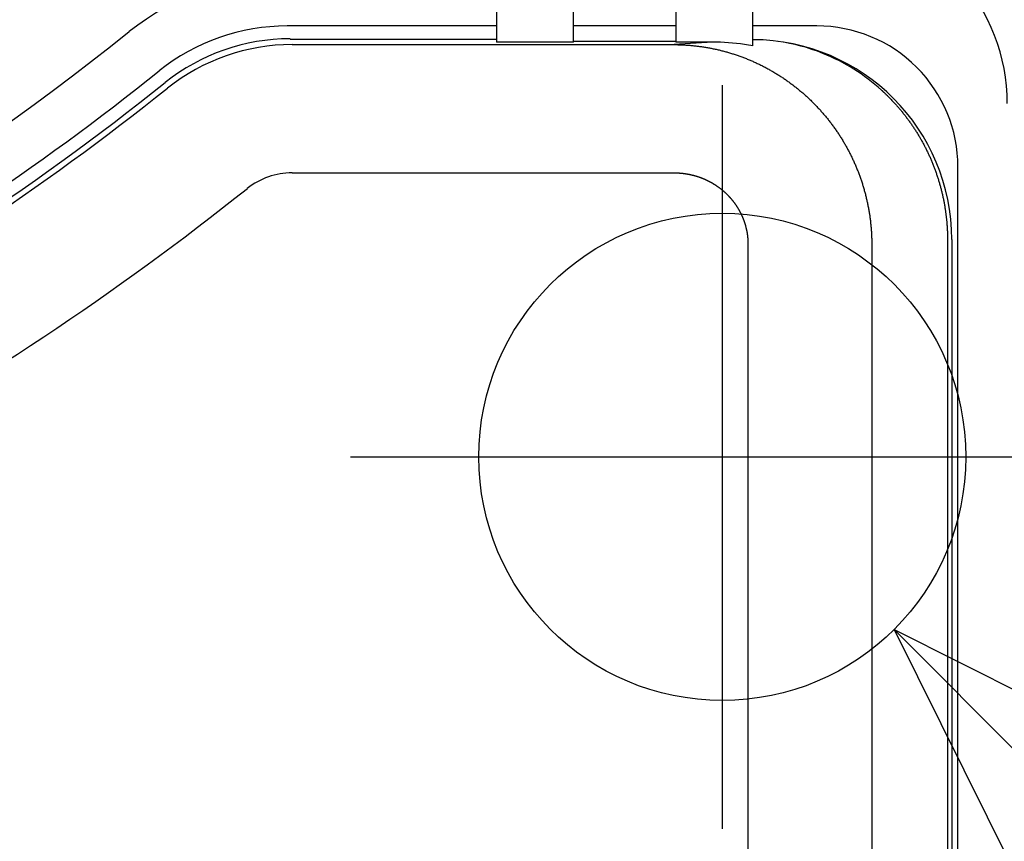
# Model space of a CAD drawing. Extents: x -636 to 861, y -764 to 575.
# Drawn here: x 84 to 122, y -114 to -82 of the extents above; entities that cross this region are included whole.
import ezdxf

# ---------------------------------------------------------------- set-up
doc = ezdxf.new("R2010")
doc.units = 0
doc.header["$LTSCALE"] = 20
doc.header["$PDMODE"] = 3
doc.header["$PDSIZE"] = -2
doc.layers.get('DEFPOINTS').update_dxf_attribs({"linetype": 'CONTINUOUS'})
doc.layers.add('DETAIL', color=5, linetype='CONTINUOUS')
doc.layers.add('NOTE', color=4, linetype='CONTINUOUS')

msp = doc.modelspace()

# ---------------------------------------------------------------- linework, layer by layer
at = {"layer": 'DEFPOINTS', "color": 30, "linetype": 'CONTINUOUS'}
msp.add_point((111.119, -113.635), dxfattribs=at)
at = {"layer": 'DETAIL', "color": 5, "linetype": 'CONTINUOUS'}
for p, q in [((105.275, -82.761), (105.275, -74.578)), ((109.301, -74.578), (109.301, -82.761)), ((102.256, -75.534), (102.256, -82.761)), ((112.32, -82.908), (112.32, -75.534)), ((102.256, -82.126), (94.043, -82.126)), ((109.301, -82.126), (105.275, -82.126)), ((114.837, -82.126), (112.32, -82.126)), ((94.149, -82.63), (94.161, -82.665)), ((102.256, -82.665), (94.161, -82.665)), ((94.23, -82.86), (109.224, -82.86)), ((105.275, -82.761), (102.256, -82.761)), ((105.275, -82.726), (109.301, -82.726)), ((110.736, -82.761), (109.224, -82.86)), ((109.224, -82.86), (109.263, -82.86)), ((109.263, -82.86), (109.302, -82.861)), ((110.736, -82.761), (109.301, -82.761)), ((109.302, -82.861), (109.341, -82.861)), ((109.341, -82.861), (109.38, -82.862)), ((109.38, -82.862), (109.418, -82.863)), ((109.418, -82.863), (109.457, -82.864)), ((109.457, -82.864), (109.496, -82.865)), ((109.496, -82.865), (109.535, -82.867)), ((109.535, -82.867), (109.573, -82.868)), ((109.573, -82.868), (109.612, -82.87)), ((109.612, -82.87), (109.651, -82.873)), ((109.651, -82.873), (109.689, -82.875)), ((109.689, -82.875), (109.728, -82.878)), ((109.728, -82.878), (109.767, -82.88)), ((109.767, -82.88), (109.806, -82.883)), ((109.806, -82.883), (109.844, -82.886)), ((109.844, -82.886), (109.883, -82.89)), ((109.883, -82.89), (109.922, -82.893)), ((109.922, -82.893), (109.96, -82.897)), ((109.96, -82.897), (109.999, -82.901)), ((109.999, -82.901), (110.037, -82.905)), ((110.037, -82.905), (110.076, -82.909)), ((110.076, -82.909), (110.114, -82.914)), ((110.114, -82.914), (110.153, -82.918)), ((110.153, -82.918), (110.191, -82.923)), ((110.191, -82.923), (110.23, -82.928)), ((110.23, -82.928), (110.268, -82.934)), ((110.268, -82.934), (110.307, -82.939)), ((110.307, -82.939), (110.345, -82.945)), ((110.345, -82.945), (110.384, -82.951)), ((110.384, -82.951), (110.422, -82.957)), ((110.422, -82.957), (110.46, -82.963)), ((110.46, -82.963), (110.499, -82.969)), ((110.499, -82.969), (110.537, -82.976)), ((110.537, -82.976), (110.575, -82.983)), ((110.575, -82.983), (110.613, -82.99)), ((110.613, -82.99), (110.651, -82.997)), ((110.651, -82.997), (110.689, -83.004)), ((110.689, -83.004), (110.727, -83.012)), ((110.727, -83.012), (110.765, -83.02)), ((110.765, -83.02), (110.803, -83.028)), ((110.803, -83.028), (110.841, -83.036)), ((110.841, -83.036), (110.879, -83.044)), ((110.879, -83.044), (110.917, -83.053)), ((110.917, -83.053), (110.955, -83.061)), ((110.955, -83.061), (110.993, -83.07)), ((110.993, -83.07), (111.03, -83.079)), ((111.03, -83.079), (111.068, -83.089)), ((111.068, -83.089), (111.106, -83.098)), ((111.106, -83.098), (111.143, -83.108)), ((111.143, -83.108), (111.181, -83.118)), ((111.181, -83.118), (111.218, -83.128)), ((111.218, -83.128), (111.256, -83.138)), ((111.256, -83.138), (111.293, -83.148)), ((111.293, -83.148), (111.33, -83.159)), ((111.33, -83.159), (111.368, -83.17)), ((111.368, -83.17), (111.405, -83.181)), ((111.405, -83.181), (111.442, -83.192)), ((111.442, -83.192), (111.479, -83.203)), ((111.479, -83.203), (111.516, -83.215)), ((111.516, -83.215), (111.553, -83.227)), ((111.553, -83.227), (111.59, -83.238)), ((111.59, -83.238), (111.627, -83.251)), ((111.627, -83.251), (111.664, -83.263)), ((111.664, -83.263), (111.7, -83.275)), ((111.7, -83.275), (111.737, -83.288)), ((111.737, -83.288), (111.774, -83.301)), ((111.774, -83.301), (111.81, -83.314)), ((111.81, -83.314), (111.847, -83.327)), ((111.847, -83.327), (111.883, -83.34)), ((111.883, -83.34), (111.92, -83.354)), ((111.92, -83.354), (111.956, -83.368)), ((111.956, -83.368), (111.992, -83.382)), ((111.992, -83.382), (112.028, -83.396)), ((112.028, -83.396), (112.064, -83.41)), ((112.064, -83.41), (112.1, -83.425)), ((112.1, -83.425), (112.136, -83.439)), ((112.136, -83.439), (112.172, -83.454)), ((112.172, -83.454), (112.208, -83.469)), ((112.208, -83.469), (112.244, -83.484)), ((112.244, -83.484), (112.279, -83.5)), ((112.279, -83.5), (112.315, -83.515)), ((112.315, -83.515), (112.35, -83.531)), ((112.35, -83.531), (112.386, -83.547)), ((112.386, -83.547), (112.421, -83.563)), ((112.421, -83.563), (112.456, -83.579)), ((112.456, -83.579), (112.492, -83.596)), ((112.492, -83.596), (112.527, -83.612)), ((112.527, -83.612), (112.562, -83.629)), ((112.562, -83.629), (112.597, -83.646)), ((112.597, -83.646), (112.631, -83.663)), ((112.631, -83.663), (112.666, -83.68)), ((112.666, -83.68), (112.701, -83.698)), ((112.701, -83.698), (112.735, -83.716)), ((112.735, -83.716), (112.77, -83.733)), ((112.77, -83.733), (112.804, -83.751)), ((112.804, -83.751), (112.838, -83.77)), ((112.838, -83.77), (112.873, -83.788)), ((112.873, -83.788), (112.907, -83.807)), ((112.907, -83.807), (112.941, -83.825)), ((112.941, -83.825), (112.975, -83.844)), ((112.975, -83.844), (113.009, -83.863)), ((113.009, -83.863), (113.042, -83.882)), ((113.042, -83.882), (113.076, -83.902)), ((113.076, -83.902), (113.11, -83.921)), ((113.11, -83.921), (113.143, -83.941)), ((113.143, -83.941), (113.176, -83.961)), ((113.176, -83.961), (113.21, -83.981)), ((113.21, -83.981), (113.243, -84.001)), ((113.243, -84.001), (113.276, -84.021)), ((113.276, -84.021), (113.309, -84.042)), ((113.309, -84.042), (113.342, -84.063)), ((113.342, -84.063), (113.374, -84.084)), ((113.374, -84.084), (113.407, -84.105)), ((113.407, -84.105), (113.44, -84.126)), ((113.44, -84.126), (113.472, -84.147)), ((113.472, -84.147), (113.504, -84.169)), ((113.504, -84.169), (113.537, -84.19)), ((113.537, -84.19), (113.569, -84.212)), ((113.569, -84.212), (113.601, -84.234)), ((113.601, -84.234), (113.633, -84.256)), ((113.633, -84.256), (113.665, -84.279)), ((113.665, -84.279), (113.696, -84.301)), ((113.696, -84.301), (113.728, -84.324)), ((113.728, -84.324), (113.759, -84.347)), ((113.759, -84.347), (113.791, -84.37)), ((113.791, -84.37), (113.822, -84.393)), ((113.822, -84.393), (113.853, -84.416)), ((113.853, -84.416), (113.884, -84.439)), ((113.884, -84.439), (113.915, -84.463)), ((113.915, -84.463), (113.946, -84.487)), ((113.946, -84.487), (113.976, -84.511)), ((113.976, -84.511), (114.007, -84.535)), ((114.007, -84.535), (114.037, -84.559)), ((114.037, -84.559), (114.067, -84.583)), ((114.067, -84.583), (114.098, -84.608)), ((114.098, -84.608), (114.128, -84.632)), ((114.128, -84.632), (114.157, -84.657)), ((114.157, -84.657), (114.187, -84.682)), ((117.369, -84.645), (117.377, -84.652)), ((117.377, -84.652), (117.385, -84.659)), ((114.187, -84.682), (114.217, -84.707)), ((114.217, -84.707), (114.246, -84.732)), ((114.246, -84.732), (114.276, -84.758)), ((114.276, -84.758), (114.305, -84.783)), ((114.305, -84.783), (114.334, -84.809)), ((114.334, -84.809), (114.363, -84.835)), ((114.363, -84.835), (114.392, -84.861)), ((114.392, -84.861), (114.421, -84.887)), ((114.421, -84.887), (114.45, -84.913)), ((114.45, -84.913), (114.478, -84.939)), ((114.478, -84.939), (114.507, -84.966)), ((114.507, -84.966), (114.535, -84.993)), ((114.535, -84.993), (114.563, -85.019)), ((114.563, -85.019), (114.591, -85.046)), ((117.385, -84.659), (117.392, -84.666)), ((117.392, -84.666), (117.4, -84.673)), ((117.4, -84.673), (117.408, -84.68)), ((117.408, -84.68), (117.415, -84.687)), ((117.415, -84.687), (117.423, -84.694)), ((117.423, -84.694), (117.431, -84.701)), ((117.431, -84.701), (117.439, -84.709)), ((117.439, -84.709), (117.446, -84.716)), ((117.446, -84.716), (117.454, -84.723)), ((117.454, -84.723), (117.462, -84.73)), ((117.462, -84.73), (117.469, -84.737)), ((117.469, -84.737), (117.477, -84.744)), ((117.477, -84.744), (117.484, -84.751)), ((117.484, -84.751), (117.492, -84.758)), ((117.492, -84.758), (117.499, -84.765)), ((117.499, -84.765), (117.507, -84.772)), ((117.507, -84.772), (117.514, -84.78)), ((117.514, -84.78), (117.522, -84.787)), ((117.522, -84.787), (117.53, -84.795)), ((117.53, -84.795), (117.538, -84.803)), ((117.538, -84.803), (117.547, -84.811)), ((117.547, -84.811), (117.555, -84.819)), ((117.555, -84.819), (117.563, -84.827)), ((117.563, -84.827), (117.57, -84.834)), ((117.57, -84.834), (117.577, -84.84)), ((117.577, -84.84), (117.583, -84.846)), ((117.583, -84.846), (117.587, -84.85)), ((117.587, -84.85), (117.592, -84.854)), ((117.592, -84.854), (117.596, -84.859)), ((117.596, -84.859), (117.602, -84.865)), ((117.602, -84.865), (117.61, -84.873)), ((117.61, -84.873), (117.621, -84.883)), ((117.621, -84.883), (117.635, -84.897)), ((117.635, -84.897), (117.653, -84.916)), ((117.653, -84.916), (117.675, -84.938)), ((117.675, -84.938), (117.699, -84.963)), ((117.699, -84.963), (117.726, -84.99)), ((117.726, -84.99), (117.753, -85.018)), ((117.753, -85.018), (117.781, -85.047)), ((114.591, -85.046), (114.619, -85.074)), ((114.619, -85.074), (114.647, -85.101)), ((114.647, -85.101), (114.674, -85.128)), ((114.674, -85.128), (114.702, -85.156)), ((114.702, -85.156), (114.729, -85.183)), ((114.729, -85.183), (114.756, -85.211)), ((114.756, -85.211), (114.783, -85.239)), ((114.783, -85.239), (114.81, -85.267)), ((114.81, -85.267), (114.837, -85.295)), ((114.837, -85.295), (114.864, -85.324)), ((114.864, -85.324), (114.89, -85.352)), ((114.89, -85.352), (114.917, -85.381)), ((114.917, -85.381), (114.943, -85.409)), ((114.943, -85.409), (114.969, -85.438)), ((117.781, -85.047), (117.808, -85.076)), ((117.808, -85.076), (117.834, -85.103)), ((117.834, -85.103), (117.859, -85.13)), ((117.859, -85.13), (117.883, -85.157)), ((117.883, -85.157), (117.907, -85.182)), ((117.907, -85.182), (117.93, -85.208)), ((117.93, -85.208), (117.953, -85.234)), ((117.953, -85.234), (117.976, -85.259)), ((117.976, -85.259), (117.999, -85.286)), ((117.999, -85.286), (118.022, -85.312)), ((118.022, -85.312), (118.045, -85.339)), ((118.045, -85.339), (118.068, -85.366)), ((118.068, -85.366), (118.091, -85.393)), ((118.091, -85.393), (118.114, -85.421)), ((118.114, -85.421), (118.137, -85.448)), ((114.969, -85.438), (114.995, -85.467)), ((114.995, -85.467), (115.021, -85.496)), ((115.021, -85.496), (115.046, -85.525)), ((115.046, -85.525), (115.072, -85.555)), ((115.072, -85.555), (115.097, -85.584)), ((115.097, -85.584), (115.122, -85.614)), ((115.122, -85.614), (115.147, -85.644)), ((115.147, -85.644), (115.172, -85.673)), ((115.172, -85.673), (115.197, -85.703)), ((115.197, -85.703), (115.222, -85.734)), ((115.222, -85.734), (115.246, -85.764)), ((115.246, -85.764), (115.27, -85.794)), ((115.27, -85.794), (115.294, -85.825)), ((118.137, -85.448), (118.16, -85.476)), ((118.16, -85.476), (118.182, -85.503)), ((118.182, -85.503), (118.205, -85.531)), ((118.205, -85.531), (118.227, -85.559)), ((118.227, -85.559), (118.249, -85.586)), ((118.249, -85.586), (118.271, -85.614)), ((118.271, -85.614), (118.293, -85.642)), ((118.293, -85.642), (118.314, -85.67)), ((118.314, -85.67), (118.336, -85.698)), ((118.336, -85.698), (118.357, -85.727)), ((118.357, -85.727), (118.379, -85.755)), ((118.379, -85.755), (118.4, -85.784)), ((118.4, -85.784), (118.421, -85.812)), ((118.421, -85.812), (118.442, -85.841)), ((115.294, -85.825), (115.318, -85.855)), ((115.318, -85.855), (115.342, -85.886)), ((115.342, -85.886), (115.366, -85.917)), ((115.366, -85.917), (115.39, -85.948)), ((115.39, -85.948), (115.413, -85.979)), ((115.413, -85.979), (115.436, -86.01)), ((115.436, -86.01), (115.459, -86.041)), ((115.459, -86.041), (115.482, -86.073)), ((115.482, -86.073), (115.505, -86.104)), ((115.505, -86.104), (115.528, -86.136)), ((115.528, -86.136), (115.55, -86.168)), ((115.55, -86.168), (115.573, -86.2)), ((115.573, -86.2), (115.595, -86.232)), ((118.442, -85.841), (118.463, -85.87)), ((118.463, -85.87), (118.483, -85.899)), ((118.483, -85.899), (118.504, -85.928)), ((118.504, -85.928), (118.525, -85.957)), ((118.525, -85.957), (118.545, -85.986)), ((118.545, -85.986), (118.565, -86.015)), ((118.565, -86.015), (118.585, -86.045)), ((118.585, -86.045), (118.605, -86.074)), ((118.605, -86.074), (118.625, -86.104)), ((118.625, -86.104), (118.645, -86.134)), ((118.645, -86.134), (118.664, -86.163)), ((118.664, -86.163), (118.684, -86.193)), ((118.684, -86.193), (118.703, -86.223)), ((115.595, -86.232), (115.617, -86.264)), ((115.617, -86.264), (115.639, -86.296)), ((115.639, -86.296), (115.66, -86.328)), ((115.66, -86.328), (115.682, -86.361)), ((115.682, -86.361), (115.703, -86.393)), ((115.703, -86.393), (115.724, -86.426)), ((115.724, -86.426), (115.745, -86.458)), ((115.745, -86.458), (115.766, -86.491)), ((115.766, -86.491), (115.787, -86.524)), ((115.787, -86.524), (115.808, -86.557)), ((115.808, -86.557), (115.828, -86.59)), ((118.703, -86.223), (118.722, -86.253)), ((118.722, -86.253), (118.741, -86.283)), ((118.741, -86.283), (118.76, -86.314)), ((118.76, -86.314), (118.779, -86.344)), ((118.779, -86.344), (118.797, -86.374)), ((118.797, -86.374), (118.816, -86.405)), ((118.816, -86.405), (118.834, -86.435)), ((118.834, -86.435), (118.852, -86.466)), ((118.852, -86.466), (118.87, -86.497)), ((118.87, -86.497), (118.888, -86.527)), ((118.888, -86.527), (118.906, -86.558)), ((118.906, -86.558), (118.924, -86.589)), ((118.924, -86.589), (118.941, -86.62)), ((115.828, -86.59), (115.848, -86.624)), ((115.848, -86.624), (115.868, -86.657)), ((115.868, -86.657), (115.888, -86.69)), ((115.888, -86.69), (115.908, -86.724)), ((115.908, -86.724), (115.927, -86.757)), ((115.927, -86.757), (115.947, -86.791)), ((115.947, -86.791), (115.966, -86.825)), ((115.966, -86.825), (115.985, -86.859)), ((115.985, -86.859), (116.004, -86.893)), ((116.004, -86.893), (116.023, -86.927)), ((116.023, -86.927), (116.041, -86.961)), ((116.041, -86.961), (116.06, -86.996)), ((118.941, -86.62), (118.959, -86.651)), ((118.959, -86.651), (118.976, -86.682)), ((118.976, -86.682), (118.993, -86.714)), ((118.993, -86.714), (119.01, -86.745)), ((119.01, -86.745), (119.027, -86.776)), ((119.027, -86.776), (119.043, -86.808)), ((119.043, -86.808), (119.06, -86.84)), ((119.06, -86.84), (119.076, -86.871)), ((119.076, -86.871), (119.093, -86.903)), ((119.093, -86.903), (119.109, -86.935)), ((119.109, -86.935), (119.125, -86.967)), ((119.125, -86.967), (119.14, -86.999)), ((116.06, -86.996), (116.078, -87.03)), ((116.078, -87.03), (116.096, -87.064)), ((116.096, -87.064), (116.114, -87.099)), ((116.114, -87.099), (116.132, -87.134)), ((116.132, -87.134), (116.149, -87.168)), ((116.149, -87.168), (116.167, -87.203)), ((116.167, -87.203), (116.184, -87.238)), ((116.184, -87.238), (116.201, -87.273)), ((116.201, -87.273), (116.218, -87.308)), ((116.218, -87.308), (116.234, -87.343)), ((116.234, -87.343), (116.251, -87.379)), ((119.14, -86.999), (119.156, -87.031)), ((119.156, -87.031), (119.172, -87.063)), ((119.172, -87.063), (119.187, -87.095)), ((119.187, -87.095), (119.202, -87.127)), ((119.202, -87.127), (119.217, -87.16)), ((119.217, -87.16), (119.232, -87.192)), ((119.232, -87.192), (119.247, -87.224)), ((119.247, -87.224), (119.262, -87.257)), ((119.262, -87.257), (119.276, -87.289)), ((119.276, -87.289), (119.291, -87.322)), ((119.291, -87.322), (119.305, -87.355)), ((119.305, -87.355), (119.319, -87.388)), ((116.251, -87.379), (116.267, -87.414)), ((116.267, -87.414), (116.283, -87.449)), ((116.283, -87.449), (116.299, -87.485)), ((116.299, -87.485), (116.315, -87.521)), ((116.315, -87.521), (116.331, -87.556)), ((116.331, -87.556), (116.346, -87.592)), ((116.346, -87.592), (116.362, -87.628)), ((116.362, -87.628), (116.377, -87.664)), ((116.377, -87.664), (116.392, -87.7)), ((116.392, -87.7), (116.406, -87.736)), ((116.406, -87.736), (116.421, -87.772)), ((119.319, -87.388), (119.333, -87.42)), ((119.333, -87.42), (119.347, -87.453)), ((119.347, -87.453), (119.361, -87.486)), ((119.361, -87.486), (119.374, -87.519)), ((119.374, -87.519), (119.387, -87.552)), ((119.387, -87.552), (119.401, -87.586)), ((119.401, -87.586), (119.414, -87.619)), ((119.414, -87.619), (119.427, -87.652)), ((119.427, -87.652), (119.439, -87.685)), ((119.439, -87.685), (119.452, -87.719)), ((119.452, -87.719), (119.464, -87.752)), ((120.372, -133.645), (120.372, -87.661)), ((94.229, -87.891), (109.225, -87.891)), ((109.225, -87.891), (109.239, -87.891)), ((109.239, -87.891), (109.254, -87.891)), ((109.254, -87.891), (109.268, -87.892)), ((109.268, -87.892), (109.283, -87.892)), ((109.283, -87.892), (109.297, -87.892)), ((109.297, -87.892), (109.312, -87.892)), ((109.312, -87.892), (109.326, -87.893)), ((109.326, -87.893), (109.341, -87.893)), ((109.341, -87.893), (109.355, -87.894)), ((109.355, -87.894), (109.37, -87.895)), ((109.37, -87.895), (109.384, -87.895)), ((109.384, -87.895), (109.399, -87.896)), ((109.399, -87.896), (109.413, -87.897)), ((109.413, -87.897), (109.428, -87.898)), ((109.428, -87.898), (109.442, -87.899)), ((109.442, -87.899), (109.457, -87.9)), ((109.457, -87.9), (109.471, -87.901)), ((109.471, -87.901), (109.486, -87.902)), ((109.486, -87.902), (109.5, -87.904)), ((109.5, -87.904), (109.515, -87.905)), ((109.515, -87.905), (109.529, -87.906)), ((109.529, -87.906), (109.544, -87.908)), ((109.544, -87.908), (109.558, -87.91)), ((109.558, -87.91), (109.572, -87.911)), ((109.572, -87.911), (109.587, -87.913)), ((109.587, -87.913), (109.601, -87.915)), ((109.601, -87.915), (109.616, -87.917)), ((109.616, -87.917), (109.63, -87.918)), ((109.63, -87.918), (109.644, -87.92)), ((109.644, -87.92), (109.659, -87.922)), ((109.659, -87.922), (109.673, -87.925)), ((109.673, -87.925), (109.688, -87.927)), ((109.688, -87.927), (109.702, -87.929)), ((109.702, -87.929), (109.716, -87.931)), ((109.716, -87.931), (109.731, -87.934)), ((109.731, -87.934), (109.745, -87.936)), ((109.745, -87.936), (109.759, -87.939)), ((109.759, -87.939), (109.773, -87.941)), ((109.773, -87.941), (109.788, -87.944)), ((109.788, -87.944), (109.802, -87.947)), ((109.802, -87.947), (109.816, -87.95)), ((109.816, -87.95), (109.83, -87.953)), ((109.83, -87.953), (109.844, -87.955)), ((109.844, -87.955), (109.859, -87.959)), ((109.859, -87.959), (109.873, -87.962)), ((109.873, -87.962), (109.887, -87.965)), ((109.887, -87.965), (109.901, -87.968)), ((109.901, -87.968), (109.915, -87.971)), ((109.915, -87.971), (109.929, -87.975)), ((109.929, -87.975), (109.943, -87.978)), ((109.943, -87.978), (109.957, -87.982)), ((109.957, -87.982), (109.972, -87.985)), ((109.972, -87.985), (109.986, -87.989)), ((109.986, -87.989), (110, -87.992)), ((110, -87.992), (110.014, -87.996)), ((110.014, -87.996), (110.028, -88)), ((110.028, -88), (110.041, -88.004)), ((110.041, -88.004), (110.055, -88.008)), ((110.055, -88.008), (110.069, -88.012)), ((110.069, -88.012), (110.083, -88.016)), ((110.083, -88.016), (110.097, -88.02)), ((110.097, -88.02), (110.111, -88.024)), ((110.111, -88.024), (110.125, -88.029)), ((110.125, -88.029), (110.139, -88.033)), ((110.139, -88.033), (110.152, -88.038)), ((110.152, -88.038), (110.166, -88.042)), ((110.166, -88.042), (110.18, -88.047)), ((110.18, -88.047), (110.194, -88.051)), ((110.194, -88.051), (110.207, -88.056)), ((110.207, -88.056), (110.221, -88.061)), ((110.221, -88.061), (110.235, -88.066)), ((110.235, -88.066), (110.248, -88.071)), ((110.248, -88.071), (110.262, -88.075)), ((110.262, -88.075), (110.275, -88.081)), ((110.275, -88.081), (110.289, -88.086)), ((110.289, -88.086), (110.302, -88.091)), ((110.302, -88.091), (110.316, -88.096)), ((110.316, -88.096), (110.329, -88.101)), ((110.329, -88.101), (110.342, -88.107)), ((110.342, -88.107), (110.356, -88.112)), ((110.356, -88.112), (110.369, -88.117)), ((110.369, -88.117), (110.382, -88.123)), ((110.382, -88.123), (110.396, -88.129)), ((110.396, -88.129), (110.409, -88.134)), ((110.409, -88.134), (110.422, -88.14)), ((116.421, -87.772), (116.435, -87.808)), ((116.435, -87.808), (116.45, -87.844)), ((116.45, -87.844), (116.464, -87.88)), ((116.464, -87.88), (116.478, -87.917)), ((116.478, -87.917), (116.491, -87.953)), ((116.491, -87.953), (116.505, -87.99)), ((116.505, -87.99), (116.518, -88.026)), ((116.518, -88.026), (116.531, -88.063)), ((116.531, -88.063), (116.544, -88.1)), ((116.544, -88.1), (116.557, -88.136)), ((116.557, -88.136), (116.57, -88.173)), ((119.464, -87.752), (119.477, -87.786)), ((119.477, -87.786), (119.489, -87.819)), ((119.489, -87.819), (119.501, -87.853)), ((119.501, -87.853), (119.513, -87.886)), ((119.513, -87.886), (119.525, -87.92)), ((119.525, -87.92), (119.536, -87.954)), ((119.536, -87.954), (119.548, -87.988)), ((119.548, -87.988), (119.559, -88.022)), ((119.559, -88.022), (119.57, -88.056)), ((119.57, -88.056), (119.581, -88.089)), ((119.581, -88.089), (119.592, -88.123)), ((119.592, -88.123), (119.602, -88.157)), ((110.422, -88.14), (110.435, -88.146)), ((110.435, -88.146), (110.449, -88.152)), ((110.449, -88.152), (110.462, -88.158)), ((110.462, -88.158), (110.475, -88.164)), ((110.475, -88.164), (110.488, -88.17)), ((110.488, -88.17), (110.501, -88.176)), ((110.501, -88.176), (110.514, -88.182)), ((110.514, -88.182), (110.527, -88.188)), ((110.527, -88.188), (110.54, -88.195)), ((110.54, -88.195), (110.553, -88.201)), ((110.553, -88.201), (110.566, -88.207)), ((110.566, -88.207), (110.579, -88.214)), ((110.579, -88.214), (110.592, -88.22)), ((110.592, -88.22), (110.604, -88.227)), ((110.604, -88.227), (110.617, -88.234)), ((110.617, -88.234), (110.63, -88.24)), ((110.63, -88.24), (110.643, -88.247)), ((110.643, -88.247), (110.655, -88.254)), ((110.655, -88.254), (110.668, -88.261)), ((110.668, -88.261), (110.681, -88.268)), ((110.681, -88.268), (110.693, -88.275)), ((110.693, -88.275), (110.706, -88.282)), ((110.706, -88.282), (110.718, -88.289)), ((110.718, -88.289), (110.73, -88.297)), ((110.73, -88.297), (110.743, -88.304)), ((110.743, -88.304), (110.755, -88.311)), ((110.755, -88.311), (110.767, -88.319)), ((110.767, -88.319), (110.78, -88.326)), ((110.78, -88.326), (110.792, -88.333)), ((110.792, -88.333), (110.804, -88.341)), ((110.804, -88.341), (110.816, -88.349)), ((110.816, -88.349), (110.828, -88.356)), ((110.828, -88.356), (110.84, -88.364)), ((110.84, -88.364), (110.852, -88.372)), ((110.852, -88.372), (110.864, -88.38)), ((110.864, -88.38), (110.876, -88.388)), ((110.876, -88.388), (110.888, -88.396)), ((110.888, -88.396), (110.9, -88.404)), ((110.9, -88.404), (110.912, -88.412)), ((110.912, -88.412), (110.924, -88.42)), ((110.924, -88.42), (110.935, -88.428)), ((110.935, -88.428), (110.947, -88.436)), ((110.947, -88.436), (110.959, -88.445)), ((110.959, -88.445), (110.97, -88.453)), ((110.97, -88.453), (110.982, -88.462)), ((110.982, -88.462), (110.993, -88.47)), ((110.993, -88.47), (111.005, -88.479)), ((111.005, -88.479), (111.016, -88.487)), ((111.016, -88.487), (111.028, -88.496)), ((111.028, -88.496), (111.039, -88.505)), ((111.039, -88.505), (111.05, -88.513)), ((111.05, -88.513), (111.062, -88.522)), ((111.062, -88.522), (111.073, -88.531)), ((116.57, -88.173), (116.582, -88.21)), ((116.582, -88.21), (116.594, -88.247)), ((116.594, -88.247), (116.606, -88.284)), ((116.606, -88.284), (116.618, -88.321)), ((116.618, -88.321), (116.63, -88.358)), ((116.63, -88.358), (116.641, -88.395)), ((116.641, -88.395), (116.653, -88.433)), ((116.653, -88.433), (116.664, -88.47)), ((116.664, -88.47), (116.675, -88.507)), ((116.675, -88.507), (116.686, -88.545)), ((119.602, -88.157), (119.613, -88.192)), ((119.613, -88.192), (119.623, -88.226)), ((119.623, -88.226), (119.633, -88.26)), ((119.633, -88.26), (119.643, -88.294)), ((119.643, -88.294), (119.653, -88.328)), ((119.653, -88.328), (119.663, -88.363)), ((119.663, -88.363), (119.673, -88.397)), ((119.673, -88.397), (119.682, -88.431)), ((119.682, -88.431), (119.691, -88.466)), ((119.691, -88.466), (119.701, -88.5)), ((119.701, -88.5), (119.71, -88.535)), ((111.073, -88.531), (111.084, -88.54)), ((111.084, -88.54), (111.095, -88.549)), ((111.095, -88.549), (111.106, -88.558)), ((111.106, -88.558), (111.117, -88.567)), ((111.117, -88.567), (111.128, -88.576)), ((111.128, -88.576), (111.139, -88.586)), ((111.139, -88.586), (111.15, -88.595)), ((111.15, -88.595), (111.161, -88.604)), ((111.161, -88.604), (111.171, -88.613)), ((111.171, -88.613), (111.182, -88.623)), ((111.182, -88.623), (111.193, -88.632)), ((111.193, -88.632), (111.203, -88.642)), ((111.203, -88.642), (111.214, -88.651)), ((111.214, -88.651), (111.225, -88.661)), ((111.225, -88.661), (111.235, -88.67)), ((111.235, -88.67), (111.245, -88.68)), ((111.245, -88.68), (111.256, -88.69)), ((111.256, -88.69), (111.266, -88.7)), ((111.266, -88.7), (111.276, -88.709)), ((111.276, -88.709), (111.287, -88.719)), ((111.287, -88.719), (111.297, -88.729)), ((111.297, -88.729), (111.307, -88.739)), ((111.307, -88.739), (111.317, -88.749)), ((111.317, -88.749), (111.327, -88.759)), ((111.327, -88.759), (111.337, -88.77)), ((111.337, -88.77), (111.347, -88.78)), ((111.347, -88.78), (111.357, -88.79)), ((111.357, -88.79), (111.367, -88.8)), ((111.367, -88.8), (111.376, -88.811)), ((111.376, -88.811), (111.386, -88.821)), ((111.386, -88.821), (111.396, -88.832)), ((111.396, -88.832), (111.405, -88.842)), ((111.405, -88.842), (111.415, -88.853)), ((111.415, -88.853), (111.424, -88.863)), ((111.424, -88.863), (111.434, -88.874)), ((111.434, -88.874), (111.443, -88.885)), ((111.443, -88.885), (111.453, -88.895)), ((111.453, -88.895), (111.462, -88.906)), ((111.462, -88.906), (111.471, -88.917)), ((116.686, -88.545), (116.696, -88.582)), ((116.696, -88.582), (116.707, -88.62)), ((116.707, -88.62), (116.717, -88.657)), ((116.717, -88.657), (116.727, -88.695)), ((116.727, -88.695), (116.737, -88.733)), ((116.737, -88.733), (116.746, -88.77)), ((116.746, -88.77), (116.756, -88.808)), ((116.756, -88.808), (116.765, -88.846)), ((116.765, -88.846), (116.774, -88.884)), ((116.774, -88.884), (116.783, -88.922)), ((119.71, -88.535), (119.718, -88.569)), ((119.718, -88.569), (119.727, -88.604)), ((119.727, -88.604), (119.736, -88.639)), ((119.736, -88.639), (119.744, -88.673)), ((119.744, -88.673), (119.752, -88.708)), ((119.752, -88.708), (119.76, -88.743)), ((119.76, -88.743), (119.768, -88.777)), ((119.768, -88.777), (119.776, -88.812)), ((119.776, -88.812), (119.783, -88.847)), ((119.783, -88.847), (119.791, -88.882)), ((119.791, -88.882), (119.798, -88.917)), ((111.471, -88.917), (111.48, -88.928)), ((111.48, -88.928), (111.489, -88.938)), ((111.489, -88.938), (111.498, -88.949)), ((111.498, -88.949), (111.507, -88.96)), ((111.507, -88.96), (111.516, -88.971)), ((111.516, -88.971), (111.525, -88.982)), ((111.525, -88.982), (111.534, -88.993)), ((111.534, -88.993), (111.542, -89.004)), ((111.542, -89.004), (111.551, -89.016)), ((111.551, -89.016), (111.56, -89.027)), ((111.56, -89.027), (111.568, -89.038)), ((111.568, -89.038), (111.577, -89.049)), ((111.577, -89.049), (111.585, -89.061)), ((111.585, -89.061), (111.594, -89.072)), ((111.594, -89.072), (111.602, -89.084)), ((111.602, -89.084), (111.61, -89.095)), ((111.61, -89.095), (111.619, -89.106)), ((111.619, -89.106), (111.627, -89.118)), ((111.627, -89.118), (111.635, -89.13)), ((111.635, -89.13), (111.643, -89.141)), ((111.643, -89.141), (111.651, -89.153)), ((111.651, -89.153), (111.659, -89.165)), ((111.659, -89.165), (111.667, -89.176)), ((111.667, -89.176), (111.674, -89.188)), ((111.674, -89.188), (111.682, -89.2)), ((111.682, -89.2), (111.69, -89.212)), ((111.69, -89.212), (111.698, -89.224)), ((111.698, -89.224), (111.705, -89.236)), ((111.705, -89.236), (111.713, -89.248)), ((111.713, -89.248), (111.72, -89.26)), ((111.72, -89.26), (111.727, -89.272)), ((111.727, -89.272), (111.735, -89.284)), ((111.735, -89.284), (111.742, -89.296)), ((111.742, -89.296), (111.749, -89.308)), ((116.783, -88.922), (116.792, -88.96)), ((116.792, -88.96), (116.801, -88.998)), ((116.801, -88.998), (116.809, -89.036)), ((116.809, -89.036), (116.817, -89.074)), ((116.817, -89.074), (116.825, -89.112)), ((116.825, -89.112), (116.833, -89.15)), ((116.833, -89.15), (116.84, -89.188)), ((116.84, -89.188), (116.848, -89.226)), ((116.848, -89.226), (116.855, -89.265)), ((116.855, -89.265), (116.862, -89.303)), ((119.798, -88.917), (119.805, -88.952)), ((119.805, -88.952), (119.812, -88.987)), ((119.812, -88.987), (119.819, -89.022)), ((119.819, -89.022), (119.826, -89.057)), ((119.826, -89.057), (119.832, -89.092)), ((119.832, -89.092), (119.839, -89.127)), ((119.839, -89.127), (119.845, -89.162)), ((119.845, -89.162), (119.851, -89.197)), ((119.851, -89.197), (119.857, -89.232)), ((119.857, -89.232), (119.862, -89.268)), ((119.862, -89.268), (119.868, -89.303)), ((111.749, -89.308), (111.756, -89.32)), ((111.756, -89.32), (111.763, -89.332)), ((111.763, -89.332), (111.77, -89.345)), ((111.77, -89.345), (111.777, -89.357)), ((111.777, -89.357), (111.784, -89.369)), ((111.784, -89.369), (111.791, -89.381)), ((111.791, -89.381), (111.798, -89.394)), ((111.798, -89.394), (111.804, -89.406)), ((111.804, -89.406), (111.811, -89.419)), ((111.811, -89.419), (111.817, -89.431)), ((111.817, -89.431), (111.824, -89.443)), ((111.824, -89.443), (111.83, -89.456)), ((111.83, -89.456), (111.837, -89.469)), ((111.837, -89.469), (111.843, -89.481)), ((111.843, -89.481), (111.849, -89.494)), ((111.849, -89.494), (111.855, -89.506)), ((111.855, -89.506), (111.861, -89.519)), ((111.861, -89.519), (111.867, -89.532)), ((111.867, -89.532), (111.873, -89.544)), ((111.873, -89.544), (111.879, -89.557)), ((111.879, -89.557), (111.885, -89.57)), ((111.885, -89.57), (111.891, -89.583)), ((111.891, -89.583), (111.897, -89.596)), ((111.897, -89.596), (111.902, -89.609)), ((111.902, -89.609), (111.908, -89.621)), ((111.908, -89.621), (111.913, -89.634)), ((111.913, -89.634), (111.919, -89.647)), ((111.919, -89.647), (111.924, -89.66)), ((111.924, -89.66), (111.929, -89.673)), ((111.929, -89.673), (111.935, -89.687)), ((116.862, -89.303), (116.869, -89.341)), ((116.869, -89.341), (116.876, -89.38)), ((116.876, -89.38), (116.882, -89.418)), ((116.882, -89.418), (116.889, -89.456)), ((116.889, -89.456), (116.895, -89.495)), ((116.895, -89.495), (116.901, -89.533)), ((116.901, -89.533), (116.906, -89.572)), ((116.906, -89.572), (116.912, -89.611)), ((116.912, -89.611), (116.917, -89.649)), ((116.917, -89.649), (116.922, -89.688)), ((119.868, -89.303), (119.873, -89.338)), ((119.873, -89.338), (119.878, -89.373)), ((119.878, -89.373), (119.884, -89.408)), ((119.884, -89.408), (119.888, -89.443)), ((119.888, -89.443), (119.893, -89.478)), ((119.893, -89.478), (119.898, -89.513)), ((119.898, -89.513), (119.902, -89.549)), ((119.902, -89.549), (119.907, -89.584)), ((119.907, -89.584), (119.911, -89.619)), ((119.911, -89.619), (119.915, -89.654)), ((119.915, -89.654), (119.918, -89.69)), ((111.935, -89.687), (111.94, -89.7)), ((111.94, -89.7), (111.945, -89.713)), ((111.945, -89.713), (111.95, -89.726)), ((111.95, -89.726), (111.955, -89.739)), ((111.955, -89.739), (111.96, -89.752)), ((111.96, -89.752), (111.965, -89.765)), ((111.965, -89.765), (111.969, -89.778)), ((111.969, -89.778), (111.974, -89.792)), ((111.974, -89.792), (111.979, -89.805)), ((111.979, -89.805), (111.983, -89.818)), ((111.983, -89.818), (111.988, -89.831)), ((111.988, -89.831), (111.992, -89.845)), ((111.992, -89.845), (111.997, -89.858)), ((111.997, -89.858), (112.001, -89.871)), ((112.001, -89.871), (112.005, -89.885)), ((112.005, -89.885), (112.009, -89.898)), ((112.009, -89.898), (112.013, -89.911)), ((112.013, -89.911), (112.017, -89.925)), ((112.017, -89.925), (112.021, -89.938)), ((112.021, -89.938), (112.025, -89.952)), ((112.025, -89.952), (112.029, -89.965)), ((112.029, -89.965), (112.033, -89.979)), ((112.033, -89.979), (112.036, -89.992)), ((112.036, -89.992), (112.04, -90.006)), ((112.04, -90.006), (112.043, -90.019)), ((112.043, -90.019), (112.047, -90.033)), ((112.047, -90.033), (112.05, -90.046)), ((112.05, -90.046), (112.053, -90.06)), ((112.053, -90.06), (112.057, -90.074)), ((116.922, -89.688), (116.927, -89.726)), ((116.927, -89.726), (116.932, -89.765)), ((116.932, -89.765), (116.937, -89.804)), ((116.937, -89.804), (116.941, -89.842)), ((116.941, -89.842), (116.945, -89.881)), ((116.945, -89.881), (116.949, -89.92)), ((116.949, -89.92), (116.953, -89.959)), ((116.953, -89.959), (116.957, -89.997)), ((116.957, -89.997), (116.96, -90.036)), ((116.96, -90.036), (116.963, -90.075)), ((119.918, -89.69), (119.922, -89.725)), ((119.922, -89.725), (119.926, -89.76)), ((119.926, -89.76), (119.929, -89.795)), ((119.929, -89.795), (119.932, -89.831)), ((119.932, -89.831), (119.935, -89.866)), ((119.935, -89.866), (119.938, -89.901)), ((119.938, -89.901), (119.941, -89.937)), ((119.941, -89.937), (119.943, -89.972)), ((119.943, -89.972), (119.946, -90.008)), ((119.946, -90.008), (119.948, -90.043)), ((119.948, -90.043), (119.95, -90.078)), ((112.057, -90.074), (112.06, -90.087)), ((112.06, -90.087), (112.063, -90.101)), ((112.063, -90.101), (112.066, -90.115)), ((112.066, -90.115), (112.069, -90.128)), ((112.069, -90.128), (112.072, -90.142)), ((112.072, -90.142), (112.075, -90.156)), ((112.075, -90.156), (112.077, -90.17)), ((112.077, -90.17), (112.08, -90.183)), ((112.08, -90.183), (112.083, -90.197)), ((112.083, -90.197), (112.085, -90.211)), ((112.085, -90.211), (112.088, -90.225)), ((112.088, -90.225), (112.09, -90.238)), ((112.09, -90.238), (112.092, -90.252)), ((112.092, -90.252), (112.095, -90.266)), ((112.095, -90.266), (112.097, -90.28)), ((112.097, -90.28), (112.099, -90.294)), ((112.099, -90.294), (112.101, -90.307)), ((112.101, -90.307), (112.103, -90.321)), ((112.103, -90.321), (112.105, -90.335)), ((112.105, -90.335), (112.107, -90.349)), ((112.107, -90.349), (112.108, -90.363)), ((112.108, -90.363), (112.11, -90.377)), ((112.11, -90.377), (112.112, -90.39)), ((112.112, -90.39), (112.113, -90.404)), ((112.113, -90.404), (112.115, -90.418)), ((112.115, -90.418), (112.116, -90.432)), ((112.116, -90.432), (112.117, -90.446)), ((112.117, -90.446), (112.119, -90.46)), ((116.963, -90.075), (116.967, -90.114)), ((116.967, -90.114), (116.969, -90.153)), ((116.969, -90.153), (116.972, -90.192)), ((116.972, -90.192), (116.975, -90.23)), ((116.975, -90.23), (116.977, -90.269)), ((116.977, -90.269), (116.979, -90.308)), ((116.979, -90.308), (116.981, -90.347)), ((116.981, -90.347), (116.983, -90.386)), ((116.983, -90.386), (116.984, -90.425)), ((116.984, -90.425), (116.986, -90.464)), ((119.95, -90.078), (119.952, -90.114)), ((119.952, -90.114), (119.954, -90.149)), ((119.954, -90.149), (119.956, -90.185)), ((119.956, -90.185), (119.957, -90.22)), ((119.957, -90.22), (119.958, -90.255)), ((119.958, -90.255), (119.96, -90.291)), ((119.96, -90.291), (119.96, -90.326)), ((119.96, -90.326), (119.961, -90.362)), ((119.961, -90.362), (119.962, -90.397)), ((119.962, -90.397), (119.962, -90.433)), ((119.962, -90.433), (119.963, -90.468)), ((112.119, -90.46), (112.12, -90.474)), ((112.12, -90.474), (112.121, -90.488)), ((112.121, -90.488), (112.122, -90.502)), ((112.122, -90.502), (112.123, -90.516)), ((112.123, -90.516), (112.124, -90.53)), ((112.124, -90.53), (112.125, -90.543)), ((112.125, -90.543), (112.125, -90.557)), ((112.125, -90.557), (112.126, -90.571)), ((112.126, -90.571), (112.127, -90.585)), ((112.127, -90.585), (112.127, -90.599)), ((112.127, -90.599), (112.128, -90.613)), ((112.128, -90.613), (112.128, -90.627)), ((112.128, -90.627), (112.128, -90.641)), ((112.128, -90.641), (112.128, -90.655)), ((112.128, -90.655), (112.129, -90.669)), ((112.129, -90.669), (112.129, -90.683)), ((112.129, -90.683), (112.129, -90.697)), ((112.129, -90.697), (112.129, -120.679)), ((116.986, -90.464), (116.987, -90.503)), ((116.987, -90.503), (116.987, -90.542)), ((116.987, -90.542), (116.988, -90.58)), ((116.988, -90.58), (116.989, -90.619)), ((116.989, -90.619), (116.989, -90.658)), ((116.989, -90.658), (116.99, -90.697)), ((116.99, -90.697), (116.99, -120.679)), ((119.963, -90.468), (119.963, -90.503)), ((119.963, -90.515), (119.963, -123.557)), ((120.134, -90.515), (120.134, -123.557)), ((120.134, -90.515), (120.135, -90.515))]:
    msp.add_line(p, q, dxfattribs=at)
msp.add_circle((111.119, -99.041), 9.561, dxfattribs=at)
for centre, radius, start, end in [((21.135, 1.006), 101.899, 18.19428, 255.00001), ((21.135, 1.006), 101.839, 18.20524, 334.12638), ((21.134, 1.01), 101.957, 276.8231, 315.02135), ((93.999, -90.05), 9.862, 89.9998, 128.6668), ((114.964, -85.169), 7.346, 359.9978, 42.6862), ((94.043, -90.177), 8.05, 89.9998, 128.645), ((114.837, -87.661), 5.534, 359.9965, 90.0035), ((21.135, 1.006), 106.759, 276.51419, 308.66665), ((94.149, -90.479), 7.849, 89.9998, 128.5931), ((112.285, -90.515), 7.849, 0.0039, 89.7446), ((94.23, -90.71), 7.851, 90.0022, 128.5516), ((110.741, -91.298), 8.537, 81.6084, 90.034), ((110.746, -91.263), 8.501, 79.3321, 81.6062), ((112.251, -90.223), 7.564, 68.1093, 82.0133), ((112.198, -90.34), 7.692, 47.7595, 68.0651), ((21.135, 1.006), 108.697, 299.00091, 308.64482), ((21.136, 1.006), 109.2, 287.21517, 308.59296), ((21.136, 1.006), 109.43, 288.75997, 308.55348), ((94.229, -90.709), 2.818, 89.9998, 128.5538), ((21.136, 1.006), 114.461, 288.7599, 308.55362), ((117.386, -90.515), 2.578, 359.9988, 0.2561)]:
    msp.add_arc(centre, radius, start, end, dxfattribs=at)
at = {"layer": 'NOTE', "color": 4, "linetype": 'CONTINUOUS'}
for p, q in [((111.119, -84.448), (111.119, -113.635)), ((96.525, -99.041), (125.712, -99.041)), ((230.685, -219.109), (117.865, -105.816)), ((117.865, -105.816), (131.662, -112.74)), ((117.865, -105.816), (124.731, -119.641))]:
    msp.add_line(p, q, dxfattribs=at)

doc.saveas('drawing.dxf')
